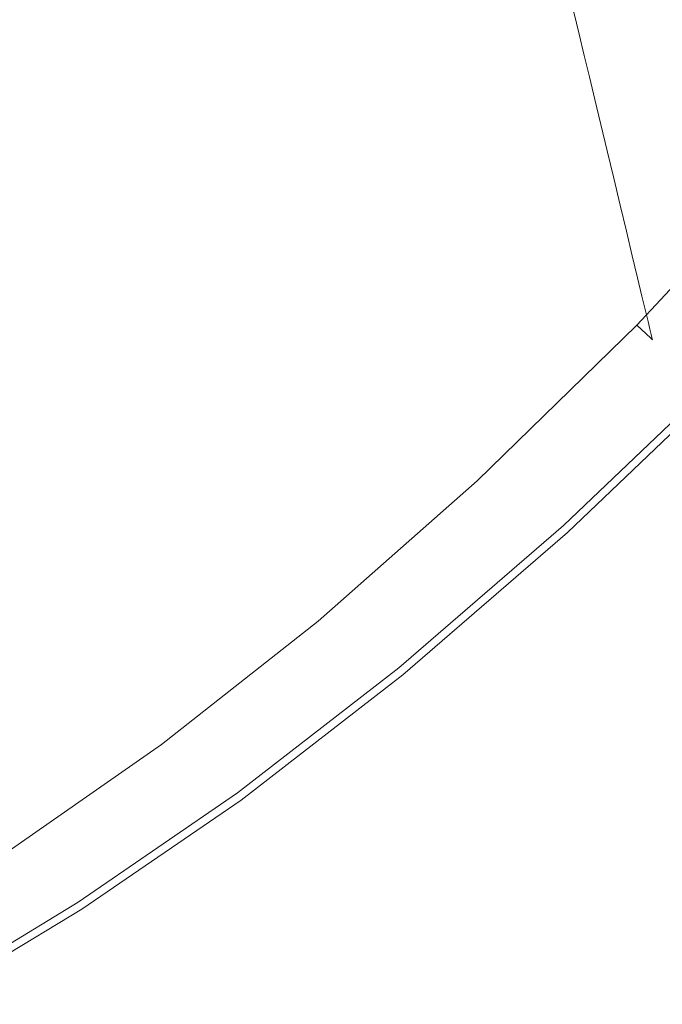
# Model space of a CAD drawing. Extents: x -185 to 185, y -552 to 0.
# Drawn here: x 93 to 122, y -530 to -486 of the extents above; entities that cross this region are included whole.
import ezdxf

# ---------------------------------------------------------------- set-up
doc = ezdxf.new("R2010")
doc.units = 0
doc.header["$MEASUREMENT"] = 0
doc.layers.add('CERAMIKA', color=7, linetype='Continuous', true_color=0x060606)
doc.layers.add('DESKA', color=7, linetype='Continuous', true_color=0x0f0c0f)

msp = doc.modelspace()

# ---------------------------------------------------------------- linework, layer by layer
at = {"layer": 'CERAMIKA', "lineweight": 0}
for points, invisible_edges in [([(107.859, -477.086, 223.708), (108.552, -480.023, 234.006), (101.739, -486.022, 234.006), (101.089, -483.047, 223.708)], 15), ([(110.04, -477.246, 377.726), (103.968, -483.775, 377.726), (107.346, -486.91, 377.98), (113.615, -480.173, 377.98)], 15), ([(100.578, -480.622, 377.385), (97.314, -477.576, 376.983), (91.551, -483.22, 376.983), (94.623, -486.449, 377.385)], 15), ([(116.585, -478.236, 252.558), (117.067, -480.216, 260.531), (110.142, -486.966, 260.531), (109.688, -484.958, 252.558)], 15), ([(126.581, -477.893, 378.118), (120.148, -485.507, 378.118), (122.814, -487.683, 377.947), (129.391, -479.902, 377.947)], 15), ([(125.302, -478.259, 283.845), (125.557, -479.245, 288.514), (118.635, -486.678, 288.514), (118.393, -485.677, 283.845)], 11), ([(125.557, -479.245, 288.514), (125.801, -480.186, 293.112), (118.864, -487.634, 293.112), (118.635, -486.678, 288.514)], 11), ([(94.435, -488.285, 223.708), (93.748, -484.946, 212.914), (100.353, -479.746, 212.914), (101.089, -483.047, 223.708)], 15), ([(108.552, -480.023, 234.006), (109.16, -482.646, 243.669), (102.308, -488.679, 243.669), (101.739, -486.022, 234.006)], 15), ([(113.615, -480.173, 377.98), (107.346, -486.91, 377.98), (110.576, -489.902, 378.12), (117.032, -482.965, 378.12)], 15), ([(117.478, -481.9, 267.45), (110.528, -488.673, 267.45), (110.142, -486.966, 260.531), (117.067, -480.216, 260.531)], 15), ([(125.801, -480.186, 293.112), (126.045, -481.132, 297.837), (119.095, -488.595, 297.837), (118.864, -487.634, 293.112)], 11), ([(103.968, -483.775, 377.726), (100.578, -480.622, 377.385), (94.623, -486.449, 377.385), (97.813, -489.793, 377.726)], 15), ([(87.244, -489.49, 212.914), (86.526, -485.778, 201.766), (92.976, -481.274, 201.766), (93.748, -484.946, 212.914)], 15), ([(126.045, -481.132, 297.837), (126.302, -482.132, 302.886), (119.338, -489.61, 302.886), (119.095, -488.595, 297.837)], 11), ([(117.827, -483.338, 273.51), (110.857, -490.131, 273.51), (110.528, -488.673, 267.45), (117.478, -481.9, 267.45)], 15), ([(126.586, -483.235, 308.456), (119.607, -490.729, 308.456), (119.338, -489.61, 302.886), (126.302, -482.132, 302.886)], 13), ([(109.16, -482.646, 243.669), (109.688, -484.958, 252.558), (102.803, -491.021, 252.558), (102.308, -488.679, 243.669)], 15), ([(94.435, -488.285, 223.708), (101.089, -483.047, 223.708), (101.739, -486.022, 234.006), (95.042, -491.294, 234.006)], 15), ([(117.032, -482.965, 378.12), (110.576, -489.902, 378.12), (113.521, -492.627, 378.118), (120.148, -485.507, 378.118)], 15), ([(94.623, -486.449, 377.385), (91.551, -483.22, 376.983), (85.799, -488.343, 376.983), (88.679, -491.734, 377.385)], 15), ([(118.128, -484.58, 278.911), (111.14, -491.391, 278.911), (110.857, -490.131, 273.51), (117.827, -483.338, 273.51)], 15), ([(126.887, -484.405, 314.394), (119.891, -491.917, 314.394), (119.607, -490.729, 308.456), (126.586, -483.235, 308.456)], 13), ([(103.968, -483.775, 377.726), (97.813, -489.793, 377.726), (100.993, -493.119, 377.98), (107.346, -486.91, 377.98)], 15), ([(127.197, -485.607, 320.552), (120.184, -493.137, 320.552), (119.891, -491.917, 314.394), (126.887, -484.405, 314.394)], 13), ([(118.393, -485.677, 283.845), (111.39, -492.503, 283.845), (111.14, -491.391, 278.911), (118.128, -484.58, 278.911)], 15), ([(87.883, -492.861, 223.708), (87.244, -489.49, 212.914), (93.748, -484.946, 212.914), (94.435, -488.285, 223.708)], 15), ([(109.688, -484.958, 252.558), (110.142, -486.966, 260.531), (103.23, -493.053, 260.531), (102.803, -491.021, 252.558)], 15), ([(118.393, -485.677, 283.845), (118.635, -486.678, 288.514), (111.617, -493.518, 288.514), (111.39, -492.503, 283.845)], 15), ([(120.148, -485.507, 378.118), (113.521, -492.627, 378.118), (116.042, -494.959, 377.947), (122.814, -487.683, 377.947)], 15), ([(127.505, -486.804, 326.777), (120.474, -494.353, 326.777), (120.184, -493.137, 320.552), (127.197, -485.607, 320.552)], 13), ([(95.042, -491.294, 234.006), (101.739, -486.022, 234.006), (102.308, -488.679, 243.669), (95.574, -493.979, 243.669)], 15), ([(97.813, -489.793, 377.726), (94.623, -486.449, 377.385), (88.679, -491.734, 377.385), (91.67, -495.245, 377.726)], 15), ([(107.346, -486.91, 377.98), (100.993, -493.119, 377.98), (104.032, -496.293, 378.12), (110.576, -489.902, 378.12)], 15), ([(110.528, -488.673, 267.45), (103.59, -494.781, 267.45), (103.23, -493.053, 260.531), (110.142, -486.966, 260.531)], 15), ([(118.635, -486.678, 288.514), (118.864, -487.634, 293.112), (111.833, -494.487, 293.112), (111.617, -493.518, 288.514)], 15), ([(127.505, -486.804, 326.777), (127.803, -487.962, 332.917), (120.757, -495.529, 332.917), (120.474, -494.353, 326.777)], 11), ([(118.864, -487.634, 293.112), (119.095, -488.595, 297.837), (112.05, -495.461, 297.837), (111.833, -494.487, 293.112)], 15), ([(124.889, -489.375, 377.58), (122.814, -487.683, 377.947), (116.042, -494.959, 377.947), (118.002, -496.772, 377.58)], 15), ([(127.803, -487.962, 332.917), (128.082, -489.044, 338.822), (121.019, -496.627, 338.822), (120.757, -495.529, 332.917)], 11), ([(87.883, -492.861, 223.708), (94.435, -488.285, 223.708), (95.042, -491.294, 234.006), (88.447, -495.899, 234.006)], 15), ([(95.574, -493.979, 243.669), (102.308, -488.679, 243.669), (102.803, -491.021, 252.558), (96.037, -496.346, 252.558)], 15), ([(110.857, -490.131, 273.51), (103.899, -496.258, 273.51), (103.59, -494.781, 267.45), (110.528, -488.673, 267.45)], 15), ([(119.095, -488.595, 297.837), (119.338, -489.61, 302.886), (112.278, -496.49, 302.886), (112.05, -495.461, 297.837)], 15), ([(128.082, -489.044, 338.822), (128.331, -490.015, 344.341), (121.256, -497.613, 344.341), (121.019, -496.627, 338.822)], 11), ([(119.607, -490.729, 308.456), (112.531, -497.624, 308.456), (112.278, -496.49, 302.886), (119.338, -489.61, 302.886)], 15), ([(126.446, -490.644, 377.031), (124.889, -489.375, 377.58), (118.002, -496.772, 377.58), (119.473, -498.132, 377.031)], 15), ([(97.813, -489.793, 377.726), (91.67, -495.245, 377.726), (94.651, -498.738, 377.98), (100.993, -493.119, 377.98)], 15), ([(111.14, -491.391, 278.911), (104.165, -497.533, 278.911), (103.899, -496.258, 273.51), (110.857, -490.131, 273.51)], 15), ([(110.576, -489.902, 378.12), (104.032, -496.293, 378.12), (106.803, -499.183, 378.118), (113.521, -492.627, 378.118)], 15), ([(128.331, -490.015, 344.341), (128.543, -490.838, 349.322), (121.456, -498.448, 349.322), (121.256, -497.613, 344.341)], 11), ([(96.037, -496.346, 252.558), (102.803, -491.021, 252.558), (103.23, -493.053, 260.531), (96.435, -498.401, 260.531)], 15), ([(119.891, -491.917, 314.394), (112.799, -498.829, 314.394), (112.531, -497.624, 308.456), (119.607, -490.729, 308.456)], 15), ([(127.557, -491.551, 376.308), (126.446, -490.644, 377.031), (119.473, -498.132, 377.031), (120.523, -499.103, 376.308)], 15), ([(128.709, -491.479, 353.613), (121.612, -499.098, 353.613), (121.456, -498.448, 349.322), (128.543, -490.838, 349.322)], 13), ([(88.447, -495.899, 234.006), (95.042, -491.294, 234.006), (95.574, -493.979, 243.669), (88.943, -498.61, 243.669)], 15), ([(111.39, -492.503, 283.845), (104.398, -498.659, 283.845), (104.165, -497.533, 278.911), (111.14, -491.391, 278.911)], 15), ([(128.832, -491.959, 357.289), (121.729, -499.586, 357.289), (121.612, -499.098, 353.613), (128.709, -491.479, 353.613)], 13), ([(120.184, -493.137, 320.552), (113.074, -500.066, 320.552), (112.799, -498.829, 314.394), (119.891, -491.917, 314.394)], 15), ([(128.297, -492.155, 375.424), (127.557, -491.551, 376.308), (120.523, -499.103, 376.308), (121.224, -499.751, 375.424)], 7), ([(128.921, -492.302, 360.422), (121.812, -499.934, 360.422), (121.729, -499.586, 357.289), (128.832, -491.959, 357.289)], 13), ([(128.297, -492.155, 375.424), (121.224, -499.751, 375.424), (121.644, -500.14, 374.39), (128.742, -492.518, 374.39)], 13), ([(128.979, -492.531, 363.086), (121.868, -500.166, 363.086), (121.812, -499.934, 360.422), (128.921, -492.302, 360.422)], 13), ([(111.39, -492.503, 283.845), (111.617, -493.518, 288.514), (104.611, -499.687, 288.514), (104.398, -498.659, 283.845)], 15), ([(113.521, -492.627, 378.118), (106.803, -499.183, 378.118), (109.175, -501.657, 377.947), (116.042, -494.959, 377.947)], 15), ([(128.742, -492.518, 374.39), (121.644, -500.14, 374.39), (121.854, -500.334, 373.219), (128.965, -492.698, 373.219)], 13), ([(128.965, -492.698, 373.219), (121.854, -500.334, 373.219), (121.924, -500.399, 371.921), (129.039, -492.759, 371.921)], 13), ([(128.979, -492.531, 363.086), (129.015, -492.668, 365.353), (121.902, -500.306, 365.353), (121.868, -500.166, 363.086)], 11), ([(129.015, -492.668, 365.353), (129.033, -492.736, 367.296), (121.918, -500.375, 367.296), (121.902, -500.306, 365.353)], 11), ([(129.033, -492.736, 367.296), (129.039, -492.759, 368.99), (121.924, -500.399, 368.99), (121.918, -500.375, 367.296)], 11), ([(129.039, -492.759, 371.921), (121.924, -500.399, 371.921), (121.924, -500.399, 370.507), (129.039, -492.759, 370.507)], 13), ([(129.039, -492.759, 368.99), (129.039, -492.759, 370.507), (121.924, -500.399, 370.507), (121.924, -500.399, 368.99)], 11), ([(100.993, -493.119, 377.98), (94.651, -498.738, 377.98), (97.501, -502.072, 378.12), (104.032, -496.293, 378.12)], 15), ([(96.773, -500.148, 267.45), (96.435, -498.401, 260.531), (103.23, -493.053, 260.531), (103.59, -494.781, 267.45)], 15), ([(120.474, -494.353, 326.777), (113.348, -501.299, 326.777), (113.074, -500.066, 320.552), (120.184, -493.137, 320.552)], 15), ([(111.617, -493.518, 288.514), (111.833, -494.487, 293.112), (104.814, -500.668, 293.112), (104.611, -499.687, 288.514)], 15), ([(88.943, -498.61, 243.669), (95.574, -493.979, 243.669), (96.037, -496.346, 252.558), (89.373, -501, 252.558)], 15), ([(111.833, -494.487, 293.112), (112.05, -495.461, 297.837), (105.017, -501.654, 297.837), (104.814, -500.668, 293.112)], 15), ([(120.474, -494.353, 326.777), (120.757, -495.529, 332.917), (113.613, -502.49, 332.917), (113.348, -501.299, 326.777)], 15), ([(97.061, -501.641, 273.51), (96.773, -500.148, 267.45), (103.59, -494.781, 267.45), (103.899, -496.258, 273.51)], 15), ([(118.002, -496.772, 377.58), (116.042, -494.959, 377.947), (109.175, -501.657, 377.947), (111.021, -503.58, 377.58)], 15), ([(85.632, -500.074, 377.726), (88.418, -503.706, 377.98), (94.651, -498.738, 377.98), (91.67, -495.245, 377.726)], 15), ([(112.05, -495.461, 297.837), (112.278, -496.49, 302.886), (105.232, -502.695, 302.886), (105.017, -501.654, 297.837)], 15), ([(120.757, -495.529, 332.917), (121.019, -496.627, 338.822), (113.861, -503.604, 338.822), (113.613, -502.49, 332.917)], 15), ([(89.373, -501, 252.558), (96.037, -496.346, 252.558), (96.435, -498.401, 260.531), (89.744, -503.074, 260.531)], 15), ([(97.309, -502.93, 278.911), (97.061, -501.641, 273.51), (103.899, -496.258, 273.51), (104.165, -497.533, 278.911)], 15), ([(104.032, -496.293, 378.12), (97.501, -502.072, 378.12), (100.098, -505.107, 378.118), (106.803, -499.183, 378.118)], 15), ([(112.531, -497.624, 308.456), (105.468, -503.844, 308.456), (105.232, -502.695, 302.886), (112.278, -496.49, 302.886)], 15), ([(119.473, -498.132, 377.031), (118.002, -496.772, 377.58), (111.021, -503.58, 377.58), (112.405, -505.023, 377.031)], 15), ([(121.019, -496.627, 338.822), (121.256, -497.613, 344.341), (114.083, -504.603, 344.341), (113.861, -503.604, 338.822)], 15), ([(97.527, -504.068, 283.845), (97.309, -502.93, 278.911), (104.165, -497.533, 278.911), (104.398, -498.659, 283.845)], 15), ([(112.799, -498.829, 314.394), (105.719, -505.064, 314.394), (105.468, -503.844, 308.456), (112.531, -497.624, 308.456)], 15), ([(121.256, -497.613, 344.341), (121.456, -498.448, 349.322), (114.272, -505.451, 349.322), (114.083, -504.603, 344.341)], 15), ([(120.523, -499.103, 376.308), (119.473, -498.132, 377.031), (112.405, -505.023, 377.031), (113.393, -506.054, 376.308)], 15), ([(90.058, -504.838, 267.45), (89.744, -503.074, 260.531), (96.435, -498.401, 260.531), (96.773, -500.148, 267.45)], 15), ([(121.612, -499.098, 353.613), (114.419, -506.11, 353.613), (114.272, -505.451, 349.322), (121.456, -498.448, 349.322)], 15), ([(88.418, -503.706, 377.98), (91.081, -507.173, 378.12), (97.501, -502.072, 378.12), (94.651, -498.738, 377.98)], 15), ([(97.527, -504.068, 283.845), (104.398, -498.659, 283.845), (104.611, -499.687, 288.514), (97.726, -505.106, 288.514)], 15), ([(113.074, -500.066, 320.552), (105.977, -506.315, 320.552), (105.719, -505.064, 314.394), (112.799, -498.829, 314.394)], 15), ([(106.803, -499.183, 378.118), (100.098, -505.107, 378.118), (102.323, -507.706, 377.947), (109.175, -501.657, 377.947)], 15), ([(121.224, -499.751, 375.424), (120.523, -499.103, 376.308), (113.393, -506.054, 376.308), (114.053, -506.741, 375.424)], 7), ([(121.729, -499.586, 357.289), (114.529, -506.605, 357.289), (114.419, -506.11, 353.613), (121.612, -499.098, 353.613)], 15), ([(97.726, -505.106, 288.514), (104.611, -499.687, 288.514), (104.814, -500.668, 293.112), (97.915, -506.098, 293.112)], 15), ([(121.224, -499.751, 375.424), (114.053, -506.741, 375.424), (114.448, -507.154, 374.39), (121.644, -500.14, 374.39)], 15), ([(121.812, -499.934, 360.422), (114.606, -506.957, 360.422), (114.529, -506.605, 357.289), (121.729, -499.586, 357.289)], 15), ([(90.326, -506.344, 273.51), (90.058, -504.838, 267.45), (96.773, -500.148, 267.45), (97.061, -501.641, 273.51)], 15), ([(113.348, -501.299, 326.777), (106.234, -507.563, 326.777), (105.977, -506.315, 320.552), (113.074, -500.066, 320.552)], 15), ([(121.644, -500.14, 374.39), (114.448, -507.154, 374.39), (114.645, -507.36, 373.219), (121.854, -500.334, 373.219)], 15), ([(121.868, -500.166, 363.086), (114.659, -507.192, 363.086), (114.606, -506.957, 360.422), (121.812, -499.934, 360.422)], 15), ([(121.854, -500.334, 373.219), (114.645, -507.36, 373.219), (114.712, -507.428, 371.921), (121.924, -500.399, 371.921)], 15), ([(121.868, -500.166, 363.086), (121.902, -500.306, 365.353), (114.691, -507.334, 365.353), (114.659, -507.192, 363.086)], 15), ([(121.902, -500.306, 365.353), (121.918, -500.375, 367.296), (114.707, -507.404, 367.296), (114.691, -507.334, 365.353)], 15), ([(121.918, -500.375, 367.296), (121.924, -500.399, 368.99), (114.712, -507.428, 368.99), (114.707, -507.404, 367.296)], 15), ([(97.915, -506.098, 293.112), (104.814, -500.668, 293.112), (105.017, -501.654, 297.837), (98.105, -507.094, 297.837)], 15), ([(121.924, -500.399, 371.921), (114.712, -507.428, 371.921), (114.712, -507.428, 370.507), (121.924, -500.399, 370.507)], 15), ([(121.924, -500.399, 368.99), (121.924, -500.399, 370.507), (114.712, -507.428, 370.507), (114.712, -507.428, 368.99)], 15), ([(90.557, -507.645, 278.911), (90.326, -506.344, 273.51), (97.061, -501.641, 273.51), (97.309, -502.93, 278.911)], 15), ([(98.105, -507.094, 297.837), (105.017, -501.654, 297.837), (105.232, -502.695, 302.886), (98.305, -508.147, 302.886)], 15), ([(111.021, -503.58, 377.58), (109.175, -501.657, 377.947), (102.323, -507.706, 377.947), (104.053, -509.726, 377.58)], 15), ([(113.348, -501.299, 326.777), (113.613, -502.49, 332.917), (106.483, -508.77, 332.917), (106.234, -507.563, 326.777)], 15), ([(91.081, -507.173, 378.12), (93.508, -510.331, 378.118), (100.098, -505.107, 378.118), (97.501, -502.072, 378.12)], 15), ([(113.613, -502.49, 332.917), (113.861, -503.604, 338.822), (106.715, -509.897, 338.822), (106.483, -508.77, 332.917)], 15), ([(90.76, -508.794, 283.845), (90.557, -507.645, 278.911), (97.309, -502.93, 278.911), (97.527, -504.068, 283.845)], 15), ([(98.526, -509.308, 308.456), (98.305, -508.147, 302.886), (105.232, -502.695, 302.886), (105.468, -503.844, 308.456)], 15), ([(98.762, -510.541, 314.394), (98.526, -509.308, 308.456), (105.468, -503.844, 308.456), (105.719, -505.064, 314.394)], 15), ([(112.405, -505.023, 377.031), (111.021, -503.58, 377.58), (104.053, -509.726, 377.58), (105.35, -511.241, 377.031)], 15), ([(113.861, -503.604, 338.822), (114.083, -504.603, 344.341), (106.923, -510.908, 344.341), (106.715, -509.897, 338.822)], 15), ([(90.76, -508.794, 283.845), (97.527, -504.068, 283.845), (97.726, -505.106, 288.514), (90.946, -509.842, 288.514)], 15), ([(114.083, -504.603, 344.341), (114.272, -505.451, 349.322), (107.1, -511.766, 349.322), (106.923, -510.908, 344.341)], 15), ([(90.946, -509.842, 288.514), (97.726, -505.106, 288.514), (97.915, -506.098, 293.112), (91.122, -510.843, 293.112)], 15), ([(93.508, -510.331, 378.118), (95.587, -513.033, 377.947), (102.323, -507.706, 377.947), (100.098, -505.107, 378.118)], 15), ([(99.002, -511.806, 320.552), (98.762, -510.541, 314.394), (105.719, -505.064, 314.394), (105.977, -506.315, 320.552)], 15), ([(113.393, -506.054, 376.308), (112.405, -505.023, 377.031), (105.35, -511.241, 377.031), (106.277, -512.324, 376.308)], 15), ([(114.419, -506.11, 353.613), (107.237, -512.433, 353.613), (107.1, -511.766, 349.322), (114.272, -505.451, 349.322)], 15), ([(91.122, -510.843, 293.112), (97.915, -506.098, 293.112), (98.105, -507.094, 297.837), (91.298, -511.848, 297.837)], 15), ([(114.053, -506.741, 375.424), (113.393, -506.054, 376.308), (106.277, -512.324, 376.308), (106.895, -513.046, 375.424)], 7), ([(114.529, -506.605, 357.289), (107.34, -512.934, 357.289), (107.237, -512.433, 353.613), (114.419, -506.11, 353.613)], 15), ([(99.242, -513.067, 326.777), (99.002, -511.806, 320.552), (105.977, -506.315, 320.552), (106.234, -507.563, 326.777)], 15), ([(114.053, -506.741, 375.424), (106.895, -513.046, 375.424), (107.265, -513.479, 374.39), (114.448, -507.154, 374.39)], 15), ([(114.606, -506.957, 360.422), (107.414, -513.291, 360.422), (107.34, -512.934, 357.289), (114.529, -506.605, 357.289)], 15), ([(114.659, -507.192, 363.086), (107.463, -513.529, 363.086), (107.414, -513.291, 360.422), (114.606, -506.957, 360.422)], 15), ([(84.76, -511.654, 378.12), (87.019, -514.911, 378.118), (93.508, -510.331, 378.118), (91.081, -507.173, 378.12)], 15), ([(91.298, -511.848, 297.837), (98.105, -507.094, 297.837), (98.305, -508.147, 302.886), (91.485, -512.91, 302.886)], 15), ([(114.448, -507.154, 374.39), (107.265, -513.479, 374.39), (107.45, -513.696, 373.219), (114.645, -507.36, 373.219)], 15), ([(114.645, -507.36, 373.219), (107.45, -513.696, 373.219), (107.513, -513.767, 371.921), (114.712, -507.428, 371.921)], 15), ([(114.659, -507.192, 363.086), (114.691, -507.334, 365.353), (107.493, -513.672, 365.353), (107.463, -513.529, 363.086)], 15), ([(114.691, -507.334, 365.353), (114.707, -507.404, 367.296), (107.508, -513.744, 367.296), (107.493, -513.672, 365.353)], 15), ([(114.707, -507.404, 367.296), (114.712, -507.428, 368.99), (107.513, -513.767, 368.99), (107.508, -513.744, 367.296)], 15), ([(114.712, -507.428, 371.921), (107.513, -513.767, 371.921), (107.513, -513.767, 370.507), (114.712, -507.428, 370.507)], 15), ([(114.712, -507.428, 368.99), (114.712, -507.428, 370.507), (107.513, -513.767, 370.507), (107.513, -513.767, 368.99)], 15), ([(97.203, -515.135, 377.58), (104.053, -509.726, 377.58), (102.323, -507.706, 377.947), (95.587, -513.033, 377.947)], 15), ([(99.242, -513.067, 326.777), (106.234, -507.563, 326.777), (106.483, -508.77, 332.917), (99.474, -514.287, 332.917)], 15), ([(91.69, -514.082, 308.456), (91.485, -512.91, 302.886), (98.305, -508.147, 302.886), (98.526, -509.308, 308.456)], 15), ([(99.474, -514.287, 332.917), (106.483, -508.77, 332.917), (106.715, -509.897, 338.822), (99.692, -515.425, 338.822)], 15), ([(91.909, -515.326, 314.394), (91.69, -514.082, 308.456), (98.526, -509.308, 308.456), (98.762, -510.541, 314.394)], 15), ([(98.415, -516.711, 377.031), (105.35, -511.241, 377.031), (104.053, -509.726, 377.58), (97.203, -515.135, 377.58)], 15), ([(99.692, -515.425, 338.822), (106.715, -509.897, 338.822), (106.923, -510.908, 344.341), (99.885, -516.448, 344.341)], 15), ([(87.019, -514.911, 378.118), (88.953, -517.699, 377.947), (95.587, -513.033, 377.947), (93.508, -510.331, 378.118)], 15), ([(92.133, -516.603, 320.552), (91.909, -515.326, 314.394), (98.762, -510.541, 314.394), (99.002, -511.806, 320.552)], 15), ([(99.885, -516.448, 344.341), (106.923, -510.908, 344.341), (107.1, -511.766, 349.322), (100.051, -517.315, 349.322)], 15), ([(99.281, -517.836, 376.308), (106.277, -512.324, 376.308), (105.35, -511.241, 377.031), (98.415, -516.711, 377.031)], 15), ([(92.357, -517.876, 326.777), (92.133, -516.603, 320.552), (99.002, -511.806, 320.552), (99.242, -513.067, 326.777)], 15), ([(100.179, -517.989, 353.613), (100.051, -517.315, 349.322), (107.1, -511.766, 349.322), (107.237, -512.433, 353.613)], 15), ([(99.859, -518.587, 375.424), (106.895, -513.046, 375.424), (106.277, -512.324, 376.308), (99.281, -517.836, 376.308)], 14), ([(100.276, -518.494, 357.289), (100.179, -517.989, 353.613), (107.237, -512.433, 353.613), (107.34, -512.934, 357.289)], 15), ([(90.458, -519.868, 377.58), (97.203, -515.135, 377.58), (95.587, -513.033, 377.947), (88.953, -517.699, 377.947)], 15), ([(92.357, -517.876, 326.777), (99.242, -513.067, 326.777), (99.474, -514.287, 332.917), (92.573, -519.106, 332.917)], 15), ([(99.859, -518.587, 375.424), (100.206, -519.037, 374.39), (107.265, -513.479, 374.39), (106.895, -513.046, 375.424)], 15), ([(100.345, -518.856, 360.422), (100.276, -518.494, 357.289), (107.34, -512.934, 357.289), (107.414, -513.291, 360.422)], 15), ([(100.206, -519.037, 374.39), (100.379, -519.262, 373.219), (107.45, -513.696, 373.219), (107.265, -513.479, 374.39)], 15), ([(100.39, -519.097, 363.086), (100.345, -518.856, 360.422), (107.414, -513.291, 360.422), (107.463, -513.529, 363.086)], 15), ([(100.39, -519.097, 363.086), (107.463, -513.529, 363.086), (107.493, -513.672, 365.353), (100.418, -519.241, 365.353)], 15), ([(100.379, -519.262, 373.219), (100.436, -519.338, 371.921), (107.513, -513.767, 371.921), (107.45, -513.696, 373.219)], 15), ([(100.418, -519.241, 365.353), (107.493, -513.672, 365.353), (107.508, -513.744, 367.296), (100.431, -519.314, 367.296)], 15), ([(100.431, -519.314, 367.296), (107.508, -513.744, 367.296), (107.513, -513.767, 368.99), (100.436, -519.338, 368.99)], 15), ([(100.436, -519.338, 371.921), (100.436, -519.338, 370.507), (107.513, -513.767, 370.507), (107.513, -513.767, 371.921)], 15), ([(100.436, -519.338, 368.99), (107.513, -513.767, 368.99), (107.513, -513.767, 370.507), (100.436, -519.338, 370.507)], 15), ([(92.573, -519.106, 332.917), (99.474, -514.287, 332.917), (99.692, -515.425, 338.822), (92.774, -520.256, 338.822)], 15), ([(91.587, -521.494, 377.031), (98.415, -516.711, 377.031), (97.203, -515.135, 377.58), (90.458, -519.868, 377.58)], 15), ([(92.774, -520.256, 338.822), (99.692, -515.425, 338.822), (99.885, -516.448, 344.341), (92.956, -521.288, 344.341)], 15), ([(92.393, -522.655, 376.308), (99.281, -517.836, 376.308), (98.415, -516.711, 377.031), (91.587, -521.494, 377.031)], 15), ([(92.956, -521.288, 344.341), (99.885, -516.448, 344.341), (100.051, -517.315, 349.322), (93.109, -522.163, 349.322)], 15), ([(93.228, -522.843, 353.613), (93.109, -522.163, 349.322), (100.051, -517.315, 349.322), (100.179, -517.989, 353.613)], 15), ([(92.931, -523.43, 375.424), (99.859, -518.587, 375.424), (99.281, -517.836, 376.308), (92.393, -522.655, 376.308)], 14), ([(93.318, -523.354, 357.289), (93.228, -522.843, 353.613), (100.179, -517.989, 353.613), (100.276, -518.494, 357.289)], 15), ([(93.382, -523.718, 360.422), (93.318, -523.354, 357.289), (100.276, -518.494, 357.289), (100.345, -518.856, 360.422)], 15), ([(92.931, -523.43, 375.424), (93.253, -523.894, 374.39), (100.206, -519.037, 374.39), (99.859, -518.587, 375.424)], 15), ([(93.425, -523.961, 363.086), (93.382, -523.718, 360.422), (100.345, -518.856, 360.422), (100.39, -519.097, 363.086)], 15), ([(93.253, -523.894, 374.39), (93.414, -524.127, 373.219), (100.379, -519.262, 373.219), (100.206, -519.037, 374.39)], 15), ([(93.414, -524.127, 373.219), (93.468, -524.204, 371.921), (100.436, -519.338, 371.921), (100.379, -519.262, 373.219)], 15), ([(93.425, -523.961, 363.086), (100.39, -519.097, 363.086), (100.418, -519.241, 365.353), (93.45, -524.107, 365.353)], 15), ([(93.45, -524.107, 365.353), (100.418, -519.241, 365.353), (100.431, -519.314, 367.296), (93.464, -524.179, 367.296)], 15), ([(93.464, -524.179, 367.296), (100.431, -519.314, 367.296), (100.436, -519.338, 368.99), (93.468, -524.204, 368.99)], 15), ([(93.468, -524.204, 371.921), (93.468, -524.204, 370.507), (100.436, -519.338, 370.507), (100.436, -519.338, 371.921)], 15), ([(93.468, -524.204, 368.99), (100.436, -519.338, 368.99), (100.436, -519.338, 370.507), (93.468, -524.204, 370.507)], 15)]:
    msp.add_3dface(points, dxfattribs=dict(at, invisible_edges=invisible_edges))
at = {"layer": 'DESKA', "lineweight": 0}
for points, invisible_edges in [([(83.421, -473.667, 423.361), (89.427, -487.892, 423.264), (95.706, -482.434, 423.264), (89.275, -468.279, 423.361)], 15), ([(95.472, -471.632, 378.685), (102.264, -482.863, 378.75), (95.473, -488.185, 378.75), (88.942, -476.494, 378.685)], 15), ([(114.818, -481.862, 423.139), (109.465, -471.807, 423.264), (102.494, -477.189, 423.264), (107.7, -487.815, 423.139)], 15), ([(125.944, -482.462, 422.983), (121.808, -475.381, 423.139), (114.818, -481.862, 423.139), (118.833, -489.404, 422.983)], 15), ([(83.093, -481.773, 378.685), (88.942, -476.494, 378.685), (95.473, -488.185, 378.75), (89.197, -493.566, 378.75)], 15), ([(107.7, -487.815, 423.139), (102.494, -477.189, 423.264), (95.706, -482.434, 423.264), (100.708, -493.444, 423.139)], 15), ([(114.669, -485.543, 378.833), (107.547, -491.597, 378.833), (102.264, -482.863, 378.75), (109.242, -477.327, 378.75)], 15), ([(125.853, -484.698, 379.001), (118.74, -491.704, 379.001), (114.669, -485.543, 378.833), (121.663, -478.959, 378.833)], 15), ([(118.833, -489.404, 422.983), (114.818, -481.862, 423.139), (107.7, -487.815, 423.139), (111.604, -495.784, 422.983)], 15), ([(94.098, -498.956, 423.139), (100.708, -493.444, 423.139), (95.706, -482.434, 423.264), (89.427, -487.892, 423.264)], 15), ([(128.898, -487.52, 422.789), (125.944, -482.462, 422.983), (118.833, -489.404, 422.983), (121.701, -494.791, 422.789)], 15), ([(107.547, -491.597, 378.833), (100.553, -497.278, 378.833), (95.473, -488.185, 378.75), (102.264, -482.863, 378.75)], 15), ([(128.846, -488.798, 379.32), (121.647, -496.105, 379.32), (118.74, -491.704, 379.001), (125.853, -484.698, 379.001)], 15), ([(118.74, -491.704, 379.001), (111.508, -498.148, 379.001), (107.547, -491.597, 378.833), (114.669, -485.543, 378.833)], 15), ([(130.867, -490.892, 422.556), (128.898, -487.52, 422.789), (121.701, -494.791, 422.789), (123.612, -498.382, 422.556)], 15), ([(87.738, -504.106, 423.139), (94.098, -498.956, 423.139), (89.427, -487.892, 423.264), (83.468, -493.161, 423.264)], 15), ([(111.604, -495.784, 422.983), (107.7, -487.815, 423.139), (100.708, -493.444, 423.139), (104.46, -501.701, 422.983)], 15), ([(93.944, -502.739, 378.833), (89.197, -493.566, 378.75), (95.473, -488.185, 378.75), (100.553, -497.278, 378.833)], 15), ([(130.841, -491.531, 379.856), (123.586, -499.039, 379.856), (121.647, -496.105, 379.32), (128.846, -488.798, 379.32)], 15), ([(121.701, -494.791, 422.789), (118.833, -489.404, 422.983), (111.604, -495.784, 422.983), (114.393, -501.477, 422.789)], 15), ([(111.508, -498.148, 379.001), (104.362, -504.097, 379.001), (100.553, -497.278, 378.833), (107.547, -491.597, 378.833)], 15), ([(121.647, -496.105, 379.32), (114.338, -502.827, 379.32), (111.508, -498.148, 379.001), (118.74, -491.704, 379.001)], 15), ([(87.589, -507.786, 378.833), (83.244, -498.681, 378.75), (89.197, -493.566, 378.75), (93.944, -502.739, 378.833)], 15), ([(97.601, -507.254, 422.983), (104.46, -501.701, 422.983), (100.708, -493.444, 423.139), (94.098, -498.956, 423.139)], 15), ([(123.612, -498.382, 422.556), (121.701, -494.791, 422.789), (114.393, -501.477, 422.789), (116.252, -505.271, 422.556)], 15), ([(114.393, -501.477, 422.789), (111.604, -495.784, 422.983), (104.46, -501.701, 422.983), (107.139, -507.6, 422.789)], 15), ([(123.586, -499.039, 379.856), (116.225, -505.947, 379.856), (114.338, -502.827, 379.32), (121.647, -496.105, 379.32)], 15), ([(97.505, -509.619, 379.001), (93.944, -502.739, 378.833), (100.553, -497.278, 378.833), (104.362, -504.097, 379.001)], 15), ([(114.338, -502.827, 379.32), (107.084, -508.969, 379.32), (104.362, -504.097, 379.001), (111.508, -498.148, 379.001)], 15), ([(123.612, -498.382, 422.556), (116.252, -505.271, 422.556), (117.368, -507.548, 422.277), (124.759, -500.536, 422.277)], 15), ([(90.94, -512.314, 422.983), (97.601, -507.254, 422.983), (94.098, -498.956, 423.139), (87.738, -504.106, 423.139)], 15), ([(123.586, -499.039, 379.856), (124.749, -500.799, 380.676), (117.357, -507.819, 380.676), (116.225, -505.947, 379.856)], 15), ([(124.749, -500.799, 380.676), (125.33, -501.68, 381.846), (117.923, -508.754, 381.846), (117.357, -507.819, 380.676)], 13), ([(124.759, -500.536, 422.277), (117.368, -507.548, 422.277), (117.926, -508.687, 421.95), (125.333, -501.614, 421.95)], 15), ([(100.103, -513.182, 422.789), (107.139, -507.6, 422.789), (104.46, -501.701, 422.983), (97.601, -507.254, 422.983)], 15), ([(116.252, -505.271, 422.556), (114.393, -501.477, 422.789), (107.139, -507.6, 422.789), (108.926, -511.532, 422.556)], 15), ([(125.33, -501.68, 381.846), (125.524, -501.973, 383.432), (118.112, -509.066, 383.432), (117.923, -508.754, 381.846)], 15), ([(125.333, -501.614, 421.95), (117.926, -508.687, 421.95), (118.112, -509.066, 421.569), (125.524, -501.973, 421.569)], 11), ([(125.524, -501.973, 421.569), (118.112, -509.066, 421.569), (118.112, -509.066, 421.13), (125.524, -501.973, 421.13)], 15), ([(125.524, -501.973, 383.432), (125.524, -501.973, 385.501), (118.112, -509.066, 385.501), (118.112, -509.066, 383.432)], 15), ([(125.524, -501.973, 418.239), (118.112, -509.066, 418.239), (118.112, -509.066, 416.971), (125.524, -501.973, 416.971)], 15), ([(125.524, -501.973, 416.971), (118.112, -509.066, 416.971), (118.112, -509.066, 415.382), (125.524, -501.973, 415.382)], 15), ([(125.524, -501.973, 415.382), (118.112, -509.066, 415.382), (118.112, -509.066, 413.419), (125.524, -501.973, 413.419)], 15), ([(125.524, -501.973, 413.419), (118.112, -509.066, 413.419), (118.112, -509.066, 411.03), (125.524, -501.973, 411.03)], 15), ([(125.524, -501.973, 418.239), (125.524, -501.973, 419.236), (118.112, -509.066, 419.236), (118.112, -509.066, 418.239)], 15), ([(125.524, -501.973, 419.236), (125.524, -501.973, 420.016), (118.112, -509.066, 420.016), (118.112, -509.066, 419.236)], 15), ([(125.524, -501.973, 420.016), (125.524, -501.973, 420.63), (118.112, -509.066, 420.63), (118.112, -509.066, 420.016)], 15), ([(125.524, -501.973, 420.63), (125.524, -501.973, 421.13), (118.112, -509.066, 421.13), (118.112, -509.066, 420.63)], 15), ([(125.524, -501.973, 397.981), (118.112, -509.066, 397.981), (118.112, -509.066, 394.487), (125.524, -501.973, 394.487)], 15), ([(125.524, -501.973, 394.487), (118.112, -509.066, 394.487), (118.112, -509.066, 391.157), (125.524, -501.973, 391.157)], 15), ([(125.524, -501.973, 391.157), (118.112, -509.066, 391.157), (118.112, -509.066, 388.119), (125.524, -501.973, 388.119)], 15), ([(125.524, -501.973, 388.119), (118.112, -509.066, 388.119), (118.112, -509.066, 385.501), (125.524, -501.973, 385.501)], 15), ([(125.524, -501.973, 397.981), (125.524, -501.973, 401.511), (118.112, -509.066, 401.511), (118.112, -509.066, 397.981)], 15), ([(125.524, -501.973, 401.511), (125.524, -501.973, 404.948), (118.112, -509.066, 404.948), (118.112, -509.066, 401.511)], 15), ([(125.524, -501.973, 404.948), (125.524, -501.973, 408.164), (118.112, -509.066, 408.164), (118.112, -509.066, 404.948)], 15), ([(125.524, -501.973, 408.164), (125.524, -501.973, 411.03), (118.112, -509.066, 411.03), (118.112, -509.066, 408.164)], 15), ([(90.847, -514.615, 379.001), (87.589, -507.786, 378.833), (93.944, -502.739, 378.833), (97.505, -509.619, 379.001)], 15), ([(116.225, -505.947, 379.856), (108.898, -512.216, 379.856), (107.084, -508.969, 379.32), (114.338, -502.827, 379.32)], 15), ([(100.048, -514.533, 379.32), (97.505, -509.619, 379.001), (104.362, -504.097, 379.001), (107.084, -508.969, 379.32)], 15), ([(116.252, -505.271, 422.556), (108.926, -511.532, 422.556), (109.998, -513.891, 422.277), (117.368, -507.548, 422.277)], 15), ([(116.225, -505.947, 379.856), (117.357, -507.819, 380.676), (109.987, -514.165, 380.676), (108.898, -512.216, 379.856)], 15), ([(93.228, -518.178, 422.789), (100.103, -513.182, 422.789), (97.601, -507.254, 422.983), (90.94, -512.314, 422.983)], 15), ([(101.771, -517.133, 422.556), (108.926, -511.532, 422.556), (107.139, -507.6, 422.789), (100.103, -513.182, 422.789)], 15), ([(117.357, -507.819, 380.676), (117.923, -508.754, 381.846), (110.531, -515.139, 381.846), (109.987, -514.165, 380.676)], 13), ([(117.368, -507.548, 422.277), (109.998, -513.891, 422.277), (110.534, -515.071, 421.95), (117.926, -508.687, 421.95)], 15), ([(117.923, -508.754, 381.846), (118.112, -509.066, 383.432), (110.712, -515.464, 383.432), (110.531, -515.139, 381.846)], 15), ([(117.926, -508.687, 421.95), (110.534, -515.071, 421.95), (110.712, -515.464, 421.569), (118.112, -509.066, 421.569)], 11), ([(101.744, -517.808, 379.856), (100.048, -514.533, 379.32), (107.084, -508.969, 379.32), (108.898, -512.216, 379.856)], 15), ([(118.112, -509.066, 421.569), (110.712, -515.464, 421.569), (110.712, -515.464, 421.13), (118.112, -509.066, 421.13)], 15), ([(118.112, -509.066, 383.432), (118.112, -509.066, 385.501), (110.712, -515.464, 385.501), (110.712, -515.464, 383.432)], 15), ([(118.112, -509.066, 418.239), (110.712, -515.464, 418.239), (110.712, -515.464, 416.971), (118.112, -509.066, 416.971)], 15), ([(118.112, -509.066, 416.971), (110.712, -515.464, 416.971), (110.712, -515.464, 415.382), (118.112, -509.066, 415.382)], 15), ([(118.112, -509.066, 415.382), (110.712, -515.464, 415.382), (110.712, -515.464, 413.419), (118.112, -509.066, 413.419)], 15), ([(118.112, -509.066, 413.419), (110.712, -515.464, 413.419), (110.712, -515.464, 411.03), (118.112, -509.066, 411.03)], 15), ([(118.112, -509.066, 418.239), (118.112, -509.066, 419.236), (110.712, -515.464, 419.236), (110.712, -515.464, 418.239)], 15), ([(118.112, -509.066, 419.236), (118.112, -509.066, 420.016), (110.712, -515.464, 420.016), (110.712, -515.464, 419.236)], 15), ([(118.112, -509.066, 420.016), (118.112, -509.066, 420.63), (110.712, -515.464, 420.63), (110.712, -515.464, 420.016)], 15), ([(118.112, -509.066, 420.63), (118.112, -509.066, 421.13), (110.712, -515.464, 421.13), (110.712, -515.464, 420.63)], 15), ([(118.112, -509.066, 397.981), (110.712, -515.464, 397.981), (110.712, -515.464, 394.487), (118.112, -509.066, 394.487)], 15), ([(118.112, -509.066, 394.487), (110.712, -515.464, 394.487), (110.712, -515.464, 391.157), (118.112, -509.066, 391.157)], 15), ([(118.112, -509.066, 391.157), (110.712, -515.464, 391.157), (110.712, -515.464, 388.119), (118.112, -509.066, 388.119)], 15), ([(118.112, -509.066, 388.119), (110.712, -515.464, 388.119), (110.712, -515.464, 385.501), (118.112, -509.066, 385.501)], 15), ([(118.112, -509.066, 397.981), (118.112, -509.066, 401.511), (110.712, -515.464, 401.511), (110.712, -515.464, 397.981)], 15), ([(118.112, -509.066, 401.511), (118.112, -509.066, 404.948), (110.712, -515.464, 404.948), (110.712, -515.464, 401.511)], 15), ([(118.112, -509.066, 404.948), (118.112, -509.066, 408.164), (110.712, -515.464, 408.164), (110.712, -515.464, 404.948)], 15), ([(118.112, -509.066, 408.164), (118.112, -509.066, 411.03), (110.712, -515.464, 411.03), (110.712, -515.464, 408.164)], 15), ([(93.174, -519.492, 379.32), (90.847, -514.615, 379.001), (97.505, -509.619, 379.001), (100.048, -514.533, 379.32)], 15), ([(101.771, -517.133, 422.556), (102.772, -519.504, 422.277), (109.998, -513.891, 422.277), (108.926, -511.532, 422.556)], 15), ([(101.744, -517.808, 379.856), (108.898, -512.216, 379.856), (109.987, -514.165, 380.676), (102.761, -519.774, 380.676)], 15), ([(94.753, -522.087, 422.556), (101.771, -517.133, 422.556), (100.103, -513.182, 422.789), (93.228, -518.178, 422.789)], 15), ([(102.772, -519.504, 422.277), (103.273, -520.689, 421.95), (110.534, -515.071, 421.95), (109.998, -513.891, 422.277)], 15), ([(94.726, -522.744, 379.856), (93.174, -519.492, 379.32), (100.048, -514.533, 379.32), (101.744, -517.808, 379.856)], 15), ([(102.761, -519.774, 380.676), (109.987, -514.165, 380.676), (110.531, -515.139, 381.846), (103.27, -520.757, 381.846)], 11), ([(103.27, -520.757, 381.846), (110.531, -515.139, 381.846), (110.712, -515.464, 383.432), (103.44, -521.084, 383.432)], 15), ([(103.273, -520.689, 421.95), (103.44, -521.084, 421.569), (110.712, -515.464, 421.569), (110.534, -515.071, 421.95)], 13), ([(103.44, -521.084, 421.569), (103.44, -521.084, 421.13), (110.712, -515.464, 421.13), (110.712, -515.464, 421.569)], 15), ([(103.44, -521.084, 383.432), (110.712, -515.464, 383.432), (110.712, -515.464, 385.501), (103.44, -521.084, 385.501)], 15), ([(103.44, -521.084, 418.239), (103.44, -521.084, 416.971), (110.712, -515.464, 416.971), (110.712, -515.464, 418.239)], 15), ([(103.44, -521.084, 416.971), (103.44, -521.084, 415.382), (110.712, -515.464, 415.382), (110.712, -515.464, 416.971)], 15), ([(103.44, -521.084, 415.382), (103.44, -521.084, 413.419), (110.712, -515.464, 413.419), (110.712, -515.464, 415.382)], 15), ([(103.44, -521.084, 413.419), (103.44, -521.084, 411.03), (110.712, -515.464, 411.03), (110.712, -515.464, 413.419)], 15), ([(103.44, -521.084, 418.239), (110.712, -515.464, 418.239), (110.712, -515.464, 419.236), (103.44, -521.084, 419.236)], 15), ([(103.44, -521.084, 419.236), (110.712, -515.464, 419.236), (110.712, -515.464, 420.016), (103.44, -521.084, 420.016)], 15), ([(103.44, -521.084, 420.016), (110.712, -515.464, 420.016), (110.712, -515.464, 420.63), (103.44, -521.084, 420.63)], 15), ([(103.44, -521.084, 420.63), (110.712, -515.464, 420.63), (110.712, -515.464, 421.13), (103.44, -521.084, 421.13)], 15), ([(103.44, -521.084, 397.981), (103.44, -521.084, 394.487), (110.712, -515.464, 394.487), (110.712, -515.464, 397.981)], 15), ([(103.44, -521.084, 394.487), (103.44, -521.084, 391.157), (110.712, -515.464, 391.157), (110.712, -515.464, 394.487)], 15), ([(103.44, -521.084, 391.157), (103.44, -521.084, 388.119), (110.712, -515.464, 388.119), (110.712, -515.464, 391.157)], 15), ([(103.44, -521.084, 388.119), (103.44, -521.084, 385.501), (110.712, -515.464, 385.501), (110.712, -515.464, 388.119)], 15), ([(103.44, -521.084, 397.981), (110.712, -515.464, 397.981), (110.712, -515.464, 401.511), (103.44, -521.084, 401.511)], 15), ([(103.44, -521.084, 401.511), (110.712, -515.464, 401.511), (110.712, -515.464, 404.948), (103.44, -521.084, 404.948)], 15), ([(103.44, -521.084, 404.948), (110.712, -515.464, 404.948), (110.712, -515.464, 408.164), (103.44, -521.084, 408.164)], 15), ([(103.44, -521.084, 408.164), (110.712, -515.464, 408.164), (110.712, -515.464, 411.03), (103.44, -521.084, 411.03)], 15), ([(94.753, -522.087, 422.556), (95.668, -524.432, 422.277), (102.772, -519.504, 422.277), (101.771, -517.133, 422.556)], 15), ([(94.726, -522.744, 379.856), (101.744, -517.808, 379.856), (102.761, -519.774, 380.676), (95.657, -524.695, 380.676)], 15), ([(87.833, -526.403, 422.556), (94.753, -522.087, 422.556), (93.228, -518.178, 422.789), (86.456, -522.543, 422.789)], 15), ([(87.807, -527.042, 379.856), (86.404, -523.821, 379.32), (93.174, -519.492, 379.32), (94.726, -522.744, 379.856)], 15), ([(95.657, -524.695, 380.676), (102.761, -519.774, 380.676), (103.27, -520.757, 381.846), (96.122, -525.67, 381.846)], 11), ([(95.668, -524.432, 422.277), (96.125, -525.604, 421.95), (103.273, -520.689, 421.95), (102.772, -519.504, 422.277)], 15), ([(96.125, -525.604, 421.95), (96.278, -525.995, 421.569), (103.44, -521.084, 421.569), (103.273, -520.689, 421.95)], 13), ([(96.122, -525.67, 381.846), (103.27, -520.757, 381.846), (103.44, -521.084, 383.432), (96.278, -525.995, 383.432)], 15), ([(96.278, -525.995, 421.569), (96.278, -525.995, 421.13), (103.44, -521.084, 421.13), (103.44, -521.084, 421.569)], 15), ([(96.278, -525.995, 383.432), (103.44, -521.084, 383.432), (103.44, -521.084, 385.501), (96.278, -525.995, 385.501)], 15), ([(96.278, -525.995, 418.239), (96.278, -525.995, 416.971), (103.44, -521.084, 416.971), (103.44, -521.084, 418.239)], 15), ([(96.278, -525.995, 416.971), (96.278, -525.995, 415.382), (103.44, -521.084, 415.382), (103.44, -521.084, 416.971)], 15), ([(96.278, -525.995, 415.382), (96.278, -525.995, 413.419), (103.44, -521.084, 413.419), (103.44, -521.084, 415.382)], 15), ([(96.278, -525.995, 413.419), (96.278, -525.995, 411.03), (103.44, -521.084, 411.03), (103.44, -521.084, 413.419)], 15), ([(96.278, -525.995, 418.239), (103.44, -521.084, 418.239), (103.44, -521.084, 419.236), (96.278, -525.995, 419.236)], 15), ([(96.278, -525.995, 419.236), (103.44, -521.084, 419.236), (103.44, -521.084, 420.016), (96.278, -525.995, 420.016)], 15), ([(96.278, -525.995, 420.016), (103.44, -521.084, 420.016), (103.44, -521.084, 420.63), (96.278, -525.995, 420.63)], 15), ([(96.278, -525.995, 420.63), (103.44, -521.084, 420.63), (103.44, -521.084, 421.13), (96.278, -525.995, 421.13)], 15), ([(96.278, -525.995, 397.981), (96.278, -525.995, 394.487), (103.44, -521.084, 394.487), (103.44, -521.084, 397.981)], 15), ([(96.278, -525.995, 394.487), (96.278, -525.995, 391.157), (103.44, -521.084, 391.157), (103.44, -521.084, 394.487)], 15), ([(96.278, -525.995, 391.157), (96.278, -525.995, 388.119), (103.44, -521.084, 388.119), (103.44, -521.084, 391.157)], 15), ([(96.278, -525.995, 388.119), (96.278, -525.995, 385.501), (103.44, -521.084, 385.501), (103.44, -521.084, 388.119)], 15), ([(96.278, -525.995, 397.981), (103.44, -521.084, 397.981), (103.44, -521.084, 401.511), (96.278, -525.995, 401.511)], 15), ([(96.278, -525.995, 401.511), (103.44, -521.084, 401.511), (103.44, -521.084, 404.948), (96.278, -525.995, 404.948)], 15), ([(96.278, -525.995, 404.948), (103.44, -521.084, 404.948), (103.44, -521.084, 408.164), (96.278, -525.995, 408.164)], 15), ([(96.278, -525.995, 408.164), (103.44, -521.084, 408.164), (103.44, -521.084, 411.03), (96.278, -525.995, 411.03)], 15), ([(87.833, -526.403, 422.556), (88.66, -528.719, 422.277), (95.668, -524.432, 422.277), (94.753, -522.087, 422.556)], 15), ([(87.807, -527.042, 379.856), (94.726, -522.744, 379.856), (95.657, -524.695, 380.676), (88.649, -528.975, 380.676)], 15), ([(88.649, -528.975, 380.676), (95.657, -524.695, 380.676), (96.122, -525.67, 381.846), (89.07, -529.941, 381.846)], 11), ([(88.66, -528.719, 422.277), (89.073, -529.877, 421.95), (96.125, -525.604, 421.95), (95.668, -524.432, 422.277)], 15), ([(89.07, -529.941, 381.846), (96.122, -525.67, 381.846), (96.278, -525.995, 383.432), (89.211, -530.263, 383.432)], 15), ([(89.073, -529.877, 421.95), (89.211, -530.263, 421.569), (96.278, -525.995, 421.569), (96.125, -525.604, 421.95)], 13), ([(89.211, -530.263, 421.569), (89.211, -530.263, 421.13), (96.278, -525.995, 421.13), (96.278, -525.995, 421.569)], 15), ([(89.211, -530.263, 383.432), (96.278, -525.995, 383.432), (96.278, -525.995, 385.501), (89.211, -530.263, 385.501)], 15), ([(89.211, -530.263, 418.239), (89.211, -530.263, 416.971), (96.278, -525.995, 416.971), (96.278, -525.995, 418.239)], 15), ([(89.211, -530.263, 416.971), (89.211, -530.263, 415.382), (96.278, -525.995, 415.382), (96.278, -525.995, 416.971)], 15), ([(89.211, -530.263, 415.382), (89.211, -530.263, 413.419), (96.278, -525.995, 413.419), (96.278, -525.995, 415.382)], 15), ([(89.211, -530.263, 413.419), (89.211, -530.263, 411.03), (96.278, -525.995, 411.03), (96.278, -525.995, 413.419)], 15), ([(89.211, -530.263, 418.239), (96.278, -525.995, 418.239), (96.278, -525.995, 419.236), (89.211, -530.263, 419.236)], 15), ([(89.211, -530.263, 419.236), (96.278, -525.995, 419.236), (96.278, -525.995, 420.016), (89.211, -530.263, 420.016)], 15), ([(89.211, -530.263, 420.016), (96.278, -525.995, 420.016), (96.278, -525.995, 420.63), (89.211, -530.263, 420.63)], 15), ([(89.211, -530.263, 420.63), (96.278, -525.995, 420.63), (96.278, -525.995, 421.13), (89.211, -530.263, 421.13)], 15), ([(89.211, -530.263, 397.981), (89.211, -530.263, 394.487), (96.278, -525.995, 394.487), (96.278, -525.995, 397.981)], 15), ([(89.211, -530.263, 394.487), (89.211, -530.263, 391.157), (96.278, -525.995, 391.157), (96.278, -525.995, 394.487)], 15), ([(89.211, -530.263, 391.157), (89.211, -530.263, 388.119), (96.278, -525.995, 388.119), (96.278, -525.995, 391.157)], 15), ([(89.211, -530.263, 388.119), (89.211, -530.263, 385.501), (96.278, -525.995, 385.501), (96.278, -525.995, 388.119)], 15), ([(89.211, -530.263, 397.981), (96.278, -525.995, 397.981), (96.278, -525.995, 401.511), (89.211, -530.263, 401.511)], 15), ([(89.211, -530.263, 401.511), (96.278, -525.995, 401.511), (96.278, -525.995, 404.948), (89.211, -530.263, 404.948)], 15), ([(89.211, -530.263, 404.948), (96.278, -525.995, 404.948), (96.278, -525.995, 408.164), (89.211, -530.263, 408.164)], 15), ([(89.211, -530.263, 408.164), (96.278, -525.995, 408.164), (96.278, -525.995, 411.03), (89.211, -530.263, 411.03)], 15)]:
    msp.add_3dface(points, dxfattribs=dict(at, invisible_edges=invisible_edges))

doc.saveas('drawing.dxf')
